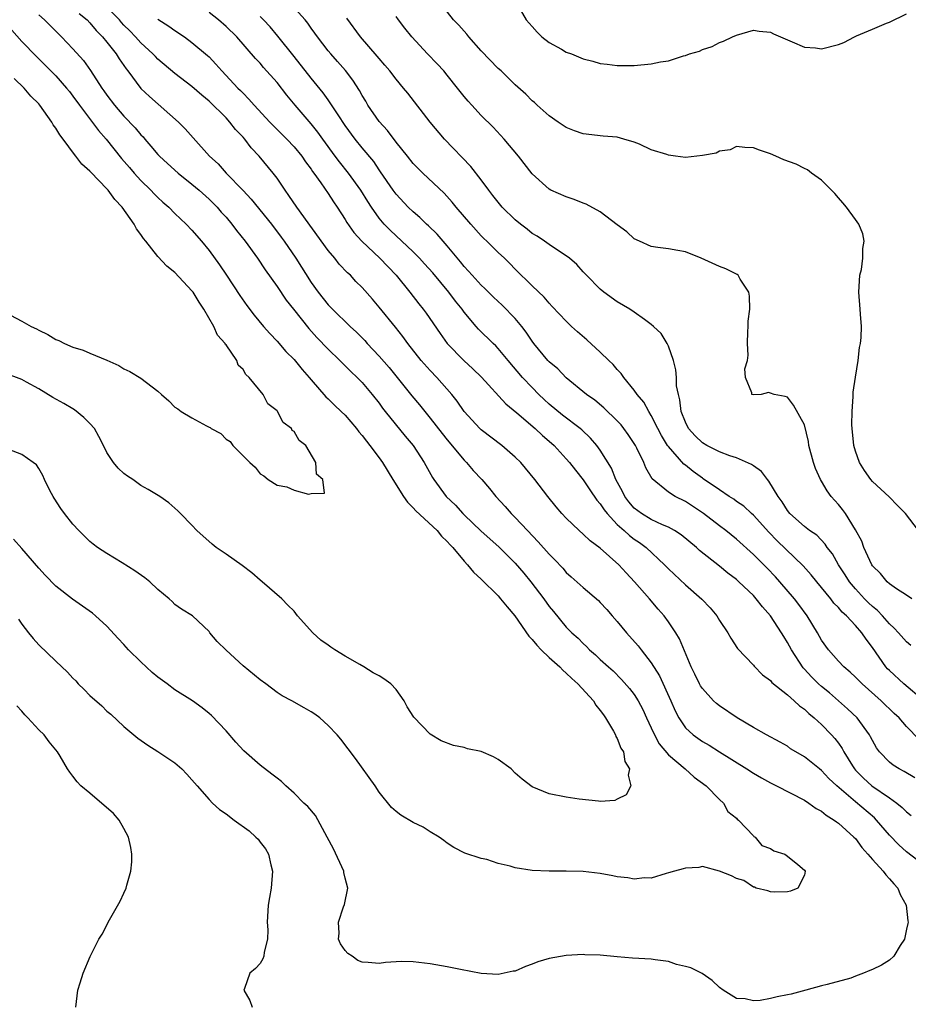
# Model space of a CAD drawing. Units: inches. Extents: x 2640000 to 2643000, y 1476000 to 1479000.
# Drawn here: x 2642823 to 2642927, y 1476489 to 1476605 of the extents above; entities that cross this region are included whole.
import ezdxf

# ---------------------------------------------------------------- set-up
doc = ezdxf.new("R2010")
doc.units = ezdxf.units.IN
doc.header["$MEASUREMENT"] = 0
doc.layers.add('LD26401476_2ft', color=192, linetype='Continuous')

msp = doc.modelspace()

# ---------------------------------------------------------------- linework, layer by layer
at = {"layer": 'LD26401476_2ft'}
for points, elevation in [([(2642929, 1476505.74), (2642927, 1476507.26), (2642926.09, 1476508.09), (2642925, 1476509.23), (2642923.47, 1476511), (2642923.24, 1476511.24), (2642921, 1476513.12), (2642918.8, 1476515), (2642917.87, 1476515.87), (2642917, 1476516.83), (2642916.77, 1476517), (2642915, 1476518.42), (2642913.99, 1476519), (2642913.38, 1476519.38), (2642913, 1476519.66), (2642912.15, 1476520.15), (2642910.54, 1476521), (2642909, 1476521.86), (2642907.1, 1476523), (2642905, 1476524.43), (2642904.68, 1476524.68), (2642904.32, 1476525), (2642903, 1476526.44), (2642902.78, 1476526.78), (2642902.66, 1476527), (2642902.12, 1476528.12), (2642901.68, 1476529), (2642900.3, 1476532.3), (2642899.88, 1476533), (2642899, 1476534.3), (2642898.49, 1476535), (2642897.79, 1476535.79), (2642896.78, 1476537), (2642895.04, 1476539), (2642894.04, 1476540.04), (2642893.19, 1476541), (2642891, 1476542.94), (2642889.8, 1476543.8), (2642889, 1476544.59), (2642888.51, 1476545), (2642887, 1476546.45), (2642886.48, 1476547), (2642885.8, 1476547.8), (2642884.84, 1476549), (2642883.3, 1476551), (2642881.66, 1476553), (2642881, 1476553.64), (2642879.41, 1476555), (2642877, 1476556.83), (2642876.82, 1476557), (2642875.01, 1476559), (2642874.19, 1476560.19), (2642873.55, 1476561), (2642871.78, 1476563), (2642871, 1476563.81), (2642869.94, 1476565), (2642868.36, 1476567), (2642867.79, 1476567.79), (2642866.91, 1476568.91), (2642865, 1476571.27), (2642864.21, 1476572.21), (2642863, 1476573.56), (2642862.28, 1476574.28), (2642861.62, 1476575), (2642861.29, 1476575.29), (2642860.32, 1476576.32), (2642859.79, 1476577), (2642859, 1476577.92), (2642855.32, 1476583), (2642854.39, 1476584.39), (2642853.96, 1476585), (2642853, 1476586.42), (2642852.56, 1476587), (2642850.89, 1476589), (2642849.97, 1476589.97), (2642849.2, 1476591), (2642849, 1476591.23), (2642848.13, 1476592.13), (2642847.46, 1476593), (2642847, 1476593.49), (2642845, 1476595.44), (2642844.15, 1476596.15), (2642843, 1476597.16), (2642841, 1476598.71), (2642839, 1476600.39), (2642838.69, 1476600.69), (2642838.41, 1476601), (2642837, 1476602.3), (2642836.37, 1476603), (2642835.7, 1476603.7), (2642835, 1476604.4), (2642834.71, 1476604.71), (2642834.47, 1476605), (2642833, 1476606.51)], 8688), ([(2642929, 1476525.04), (2642926.67, 1476527), (2642925, 1476528.55), (2642924.77, 1476528.77), (2642924.58, 1476529), (2642923, 1476531.26), (2642922.24, 1476532.24), (2642921.76, 1476533), (2642921, 1476533.87), (2642919.94, 1476535), (2642919.43, 1476535.43), (2642919, 1476535.96), (2642918.47, 1476536.47), (2642918.09, 1476537), (2642916.44, 1476539), (2642915.81, 1476539.81), (2642914.85, 1476540.85), (2642911.81, 1476543.81), (2642910.82, 1476544.82), (2642909, 1476546.81), (2642908.78, 1476547), (2642907.86, 1476547.86), (2642907, 1476548.44), (2642906.68, 1476548.68), (2642906.16, 1476549), (2642905, 1476549.78), (2642903.1, 1476551.1), (2642903, 1476551.16), (2642901.93, 1476551.93), (2642901, 1476552.68), (2642900.81, 1476552.81), (2642899, 1476554.87), (2642898.91, 1476555), (2642898.18, 1476556.18), (2642897.75, 1476557), (2642897, 1476558.52), (2642896.69, 1476559), (2642896.11, 1476560.11), (2642895.32, 1476561), (2642895, 1476561.49), (2642893.77, 1476563), (2642893.47, 1476563.47), (2642893, 1476563.93), (2642892.52, 1476564.52), (2642892, 1476565), (2642891, 1476565.98), (2642889.42, 1476567.42), (2642888.34, 1476568.34), (2642887.61, 1476569), (2642887, 1476569.59), (2642885.35, 1476571.35), (2642885, 1476571.71), (2642884.42, 1476572.42), (2642883, 1476573.75), (2642881, 1476575.72), (2642880.37, 1476576.37), (2642879.74, 1476577), (2642879, 1476577.69), (2642877.67, 1476579), (2642877.32, 1476579.32), (2642877, 1476579.65), (2642875.77, 1476581), (2642874.05, 1476583), (2642873.58, 1476583.58), (2642872.63, 1476584.63), (2642870.12, 1476587), (2642869, 1476588.13), (2642868.32, 1476589), (2642867, 1476590.65), (2642865.99, 1476591.99), (2642865, 1476593.07), (2642863.69, 1476595), (2642863.44, 1476595.44), (2642863, 1476596.13), (2642862.69, 1476596.69), (2642861.91, 1476597.91), (2642861.04, 1476599.04), (2642860.12, 1476600.12), (2642859.31, 1476601), (2642859, 1476601.38), (2642857.75, 1476603), (2642857.45, 1476603.45), (2642857, 1476604.05), (2642856.62, 1476604.62), (2642856.3, 1476605), (2642854.75, 1476606.75)], 8696), ([(2642928.42, 1476545), (2642926.89, 1476547), (2642925.95, 1476547.95), (2642924.98, 1476548.98), (2642923, 1476550.77), (2642922.8, 1476551), (2642922.07, 1476552.07), (2642921.49, 1476553), (2642921, 1476554.35), (2642920.82, 1476555), (2642920.6, 1476557), (2642920.58, 1476557.42), (2642920.6, 1476559), (2642920.74, 1476560.74), (2642920.74, 1476561.26), (2642921, 1476563.02), (2642921.31, 1476565), (2642921.47, 1476566.53), (2642921.58, 1476567), (2642921.67, 1476567.67), (2642921.7, 1476569), (2642921.58, 1476570.42), (2642921.57, 1476571), (2642921.41, 1476573), (2642921.53, 1476575), (2642921.69, 1476575.69), (2642921.87, 1476577), (2642921.86, 1476578.14), (2642922.01, 1476579), (2642921.85, 1476579.85), (2642921.38, 1476581), (2642921, 1476581.56), (2642919.94, 1476583), (2642919.52, 1476583.52), (2642919, 1476584.1), (2642918.59, 1476584.59), (2642918.2, 1476585), (2642917, 1476586.17), (2642915.83, 1476587), (2642915.37, 1476587.37), (2642915, 1476587.53), (2642914.04, 1476588.04), (2642912.58, 1476588.58), (2642911.65, 1476589), (2642911, 1476589.27), (2642909.71, 1476589.71), (2642909, 1476589.97), (2642907.99, 1476590.01), (2642907, 1476590.12), (2642906.27, 1476589.73), (2642905, 1476589.59), (2642904.64, 1476589.36), (2642903, 1476589.06), (2642901, 1476588.84), (2642899.84, 1476589), (2642899, 1476589.1), (2642898.83, 1476589.17), (2642897, 1476589.75), (2642895.6, 1476590.4), (2642895, 1476590.63), (2642893.77, 1476591), (2642893, 1476591.21), (2642891.35, 1476591.35), (2642889, 1476591.61), (2642887.97, 1476591.97), (2642887, 1476592.35), (2642886.04, 1476593), (2642885, 1476593.74), (2642883.57, 1476595), (2642883.28, 1476595.28), (2642883, 1476595.49), (2642882.26, 1476596.26), (2642881, 1476597.37), (2642879.33, 1476599), (2642879, 1476599.3), (2642877, 1476601.38), (2642875.55, 1476603), (2642875.32, 1476603.32), (2642875, 1476603.66), (2642874.38, 1476604.38), (2642873.76, 1476605), (2642872.18, 1476607)], 8702), ([(2642881.29, 1476606.71), (2642882.27, 1476605), (2642883, 1476604.22), (2642883.56, 1476603.56), (2642884.13, 1476603), (2642885, 1476602.34), (2642886.44, 1476601.56), (2642887, 1476601.23), (2642887.62, 1476601), (2642889, 1476600.43), (2642890.14, 1476600.14), (2642891, 1476599.88), (2642891.79, 1476599.79), (2642893, 1476599.63), (2642895, 1476599.65), (2642897, 1476599.84), (2642898.07, 1476600.07), (2642899, 1476600.2), (2642900.79, 1476600.79), (2642901, 1476600.83), (2642901.48, 1476601), (2642902.67, 1476601.33), (2642903, 1476601.54), (2642904.14, 1476601.86), (2642905, 1476602.34), (2642905.5, 1476602.5), (2642906.54, 1476603), (2642907, 1476603.21), (2642909, 1476603.78), (2642909.68, 1476603.68), (2642911, 1476603.58), (2642911.37, 1476603.37), (2642912.19, 1476603), (2642913, 1476602.65), (2642913.56, 1476602.44), (2642915, 1476601.79), (2642916.29, 1476601.71), (2642917, 1476601.61), (2642919, 1476602.13), (2642919.65, 1476602.35), (2642920.87, 1476603), (2642921.12, 1476603.12), (2642923, 1476603.9), (2642924.63, 1476604.63), (2642925, 1476604.75), (2642927, 1476605.71)], 8704), ([(2642825, 1476605.58), (2642825.65, 1476605), (2642827.65, 1476603), (2642829, 1476601.6), (2642830.23, 1476600.23), (2642831.07, 1476599.07), (2642832.41, 1476597), (2642832.65, 1476596.65), (2642833, 1476596.16), (2642833.87, 1476595), (2642835, 1476593.7), (2642836.31, 1476592.31), (2642837, 1476591.48), (2642837.25, 1476591.25), (2642837.45, 1476591), (2642838.18, 1476590.18), (2642839, 1476589.18), (2642839.17, 1476589), (2642840.12, 1476588.12), (2642841.36, 1476587), (2642843, 1476585.7), (2642843.84, 1476585), (2642845, 1476583.96), (2642845.95, 1476583), (2642846.43, 1476582.43), (2642847, 1476581.81), (2642847.69, 1476581), (2642848.25, 1476580.25), (2642849.27, 1476579), (2642850.69, 1476577), (2642851.62, 1476575.62), (2642853, 1476573.69), (2642854.09, 1476572.09), (2642854.93, 1476571), (2642856.73, 1476568.73), (2642857.68, 1476567.68), (2642859, 1476566.31), (2642860.38, 1476565), (2642861.69, 1476563.69), (2642862.42, 1476563), (2642863, 1476562.41), (2642864.18, 1476561), (2642865, 1476559.96), (2642865.4, 1476559.4), (2642865.72, 1476559), (2642868.08, 1476556.08), (2642868.99, 1476555), (2642870.29, 1476553), (2642871.26, 1476551.26), (2642871.43, 1476551), (2642872.88, 1476549), (2642873.98, 1476547.98), (2642874.84, 1476547), (2642875, 1476546.84), (2642877, 1476544.95), (2642879.08, 1476543.08), (2642881, 1476541.16), (2642882, 1476540), (2642882.84, 1476539), (2642884.35, 1476537), (2642885, 1476536.07), (2642885.48, 1476535.48), (2642887, 1476533.67), (2642887.67, 1476533), (2642888.38, 1476532.38), (2642889, 1476531.73), (2642889.38, 1476531.38), (2642889.73, 1476531), (2642890.42, 1476530.42), (2642891, 1476529.87), (2642891.95, 1476529), (2642892.51, 1476528.51), (2642893.51, 1476527.51), (2642894.45, 1476526.45), (2642895, 1476525.73), (2642895.45, 1476525), (2642895.99, 1476523.99), (2642896.45, 1476523), (2642897, 1476521.85), (2642897.38, 1476521), (2642897.94, 1476519.94), (2642899, 1476518.65), (2642900.97, 1476517), (2642902.04, 1476516.04), (2642903.45, 1476515), (2642905, 1476513.41), (2642905.5, 1476513), (2642906.01, 1476512.01), (2642907, 1476511.21), (2642907.1, 1476511.1), (2642907.25, 1476511), (2642909, 1476509.13), (2642909.06, 1476509.06), (2642909.2, 1476509), (2642910, 1476508), (2642911, 1476507.67), (2642911.39, 1476507.39), (2642912.69, 1476507), (2642913, 1476506.77), (2642914.22, 1476505.78), (2642915, 1476505.12), (2642915.1, 1476505), (2642915, 1476504.51), (2642914.23, 1476503), (2642913.36, 1476502.64), (2642913, 1476502.56), (2642911.48, 1476502.52), (2642911, 1476502.58), (2642910.7, 1476502.7), (2642909.34, 1476503), (2642909.13, 1476503.13), (2642909, 1476503.13), (2642907.89, 1476503.89), (2642907, 1476504.14), (2642906.44, 1476504.44), (2642905, 1476504.99), (2642903, 1476505.54), (2642902.57, 1476505.43), (2642901, 1476505.36), (2642900.75, 1476505.25), (2642899.74, 1476505), (2642899, 1476504.79), (2642898.73, 1476504.73), (2642897, 1476504.18), (2642896.19, 1476504.19), (2642895, 1476504.04), (2642894.22, 1476504.22), (2642893, 1476504.34), (2642892.46, 1476504.46), (2642891, 1476504.73), (2642889, 1476504.95), (2642887, 1476504.99), (2642884.98, 1476504.98), (2642883, 1476505.08), (2642881, 1476505.39), (2642880.41, 1476505.59), (2642879, 1476505.91), (2642877.65, 1476506.35), (2642877, 1476506.48), (2642875.09, 1476507.09), (2642873.77, 1476507.77), (2642873, 1476508.28), (2642872.6, 1476508.6), (2642872.05, 1476509), (2642871, 1476509.62), (2642870.16, 1476510.16), (2642869, 1476510.72), (2642867.56, 1476511.56), (2642867, 1476511.99), (2642866.46, 1476512.46), (2642865, 1476514.26), (2642864.54, 1476515), (2642862.23, 1476518.23), (2642860.49, 1476520.49), (2642860.07, 1476521), (2642859, 1476522.11), (2642858.01, 1476523), (2642857.43, 1476523.43), (2642857, 1476523.72), (2642856.17, 1476524.17), (2642854.72, 1476525), (2642853.59, 1476525.59), (2642853, 1476525.97), (2642851.68, 1476527), (2642851, 1476527.47), (2642849, 1476529.13), (2642847, 1476530.97), (2642845.97, 1476531.97), (2642845.11, 1476533), (2642845, 1476533.16), (2642843.04, 1476535), (2642841.76, 1476535.76), (2642841, 1476536.34), (2642840.66, 1476536.66), (2642840.33, 1476537), (2642839, 1476538.09), (2642838.04, 1476539), (2642837.45, 1476539.45), (2642836.28, 1476540.28), (2642834.79, 1476541.21), (2642833, 1476542.3), (2642831.91, 1476543), (2642831.39, 1476543.39), (2642831, 1476543.74), (2642829.71, 1476545), (2642829, 1476545.76), (2642828, 1476547), (2642827.59, 1476547.59), (2642826.81, 1476548.81), (2642826.68, 1476549), (2642826.29, 1476549.71), (2642825.67, 1476551), (2642825.47, 1476551.47), (2642825, 1476552.29), (2642824.71, 1476552.71), (2642824.33, 1476553), (2642823, 1476553.96), (2642821.46, 1476554.54)], 8684), ([(2642829.75, 1476605.75), (2642830.68, 1476605), (2642831, 1476604.67), (2642831.75, 1476603.75), (2642832.49, 1476603), (2642833, 1476602.37), (2642834.07, 1476601), (2642834.43, 1476600.43), (2642835.25, 1476599.25), (2642835.46, 1476599), (2642837, 1476596.96), (2642837.99, 1476595.99), (2642841.43, 1476593), (2642842.21, 1476592.21), (2642843.14, 1476591.14), (2642845.06, 1476589), (2642846.09, 1476588.09), (2642847.03, 1476587), (2642849, 1476584.94), (2642849.96, 1476583.96), (2642852.34, 1476581), (2642853.49, 1476579.49), (2642853.84, 1476579), (2642855.2, 1476577), (2642857, 1476574.17), (2642857.82, 1476573), (2642859, 1476571.53), (2642859.51, 1476571), (2642861.6, 1476569), (2642862.33, 1476568.33), (2642863, 1476567.66), (2642863.33, 1476567.33), (2642863.61, 1476567), (2642865, 1476565.51), (2642866.16, 1476564.16), (2642868.85, 1476560.85), (2642869.76, 1476559.76), (2642870.36, 1476559), (2642871, 1476558.23), (2642872.4, 1476556.4), (2642873, 1476555.66), (2642875, 1476553.27), (2642875.28, 1476553), (2642876.07, 1476552.07), (2642877.08, 1476551), (2642877.96, 1476549.96), (2642878.73, 1476549), (2642879.82, 1476547.82), (2642880.54, 1476547), (2642881, 1476546.56), (2642882.44, 1476545), (2642883.7, 1476543.7), (2642885, 1476542.23), (2642885.62, 1476541.62), (2642886.58, 1476540.58), (2642887, 1476540.09), (2642887.59, 1476539.59), (2642889, 1476538.3), (2642890.78, 1476536.78), (2642891, 1476536.55), (2642891.75, 1476535.75), (2642892.41, 1476535), (2642893, 1476534.33), (2642894.09, 1476533), (2642895.46, 1476531.46), (2642895.79, 1476531), (2642897, 1476529.46), (2642897.95, 1476527.95), (2642899.31, 1476525), (2642899.82, 1476523.82), (2642900.25, 1476523), (2642901, 1476521.85), (2642901.91, 1476521), (2642903, 1476520.24), (2642903.8, 1476519.8), (2642905.03, 1476519.03), (2642908.23, 1476517), (2642909, 1476516.49), (2642909.94, 1476515.94), (2642911, 1476515.35), (2642911.72, 1476515), (2642915, 1476513.32), (2642915.5, 1476513), (2642916.37, 1476512.37), (2642917, 1476512.05), (2642917.57, 1476511.57), (2642918.51, 1476511), (2642918.78, 1476510.78), (2642919, 1476510.63), (2642920.82, 1476509), (2642921, 1476508.81), (2642921.76, 1476507.76), (2642922.47, 1476507), (2642923, 1476506.38), (2642924.26, 1476505), (2642924.55, 1476504.55), (2642925, 1476504.1), (2642925.49, 1476503.49), (2642925.98, 1476503), (2642926.27, 1476502.27), (2642926.95, 1476501), (2642927.14, 1476499.14), (2642927.18, 1476499), (2642927.16, 1476498.84), (2642927, 1476498.18), (2642926.82, 1476497.18), (2642926.75, 1476497), (2642926.26, 1476496.26), (2642925.52, 1476495), (2642925, 1476494.55), (2642924.04, 1476493.96), (2642923, 1476493.42), (2642922.68, 1476493.32), (2642921.94, 1476493), (2642921, 1476492.64), (2642920.44, 1476492.44), (2642917.67, 1476491.67), (2642917, 1476491.52), (2642915.15, 1476491), (2642913.44, 1476490.56), (2642913, 1476490.45), (2642911.78, 1476490.22), (2642911, 1476490.02), (2642909.79, 1476489.79), (2642909, 1476489.74), (2642908.02, 1476489.98), (2642907, 1476490.03), (2642905.44, 1476491), (2642905, 1476491.34), (2642904.14, 1476492.14), (2642902.96, 1476492.96), (2642901.64, 1476493.64), (2642901, 1476493.81), (2642899.96, 1476494.04), (2642899, 1476494.36), (2642897.44, 1476494.56), (2642897, 1476494.64), (2642894.79, 1476494.79), (2642893, 1476494.92), (2642891, 1476495.11), (2642889.17, 1476495.17), (2642889, 1476495.2), (2642887, 1476495.1), (2642885, 1476494.74), (2642883.66, 1476494.34), (2642883, 1476494.07), (2642882.2, 1476493.8), (2642881, 1476493.26), (2642880.77, 1476493.23), (2642879, 1476492.84), (2642877, 1476492.98), (2642874.56, 1476493.44), (2642873, 1476493.75), (2642871, 1476494.09), (2642869, 1476494.34), (2642867.64, 1476494.36), (2642867, 1476494.35), (2642865.75, 1476494.25), (2642865, 1476494.14), (2642863.73, 1476494.27), (2642863, 1476494.3), (2642862.51, 1476494.51), (2642861.82, 1476495), (2642861.31, 1476495.31), (2642861, 1476495.68), (2642860.44, 1476496.44), (2642860.24, 1476497), (2642860.3, 1476497.7), (2642860.21, 1476499), (2642860.82, 1476500.82), (2642860.93, 1476501.07), (2642861.31, 1476503), (2642861, 1476504.18), (2642860.85, 1476504.85), (2642860.84, 1476505), (2642859.62, 1476507.62), (2642858.91, 1476509), (2642857.52, 1476511.52), (2642856.6, 1476512.6), (2642856.16, 1476513), (2642855, 1476514.16), (2642854.04, 1476515), (2642853.51, 1476515.51), (2642853, 1476515.91), (2642852.4, 1476516.4), (2642851, 1476517.45), (2642849.11, 1476519.11), (2642848.14, 1476520.14), (2642847, 1476521.46), (2642845.28, 1476523.28), (2642845, 1476523.52), (2642844.19, 1476524.19), (2642843.07, 1476525), (2642841, 1476526.31), (2642840.09, 1476527), (2642839, 1476527.78), (2642838.32, 1476528.32), (2642837, 1476529.57), (2642835.55, 1476531), (2642835, 1476531.63), (2642834.32, 1476532.32), (2642833, 1476533.77), (2642831.66, 1476535), (2642831.3, 1476535.3), (2642828.96, 1476536.96), (2642827, 1476538.47), (2642825.75, 1476539.75), (2642825, 1476540.58), (2642823, 1476542.89), (2642822, 1476544)], 8686), ([(2642927.97, 1476515.97), (2642926.71, 1476516.71), (2642926.15, 1476517), (2642925.44, 1476517.44), (2642925, 1476517.79), (2642923.83, 1476519), (2642923.48, 1476519.48), (2642923, 1476520.33), (2642922.78, 1476520.78), (2642922.66, 1476521), (2642921.19, 1476523), (2642920.07, 1476524.07), (2642917.93, 1476525.93), (2642917, 1476526.69), (2642916.66, 1476527), (2642915.82, 1476527.82), (2642915, 1476528.74), (2642914.87, 1476528.87), (2642913.46, 1476531), (2642913, 1476531.87), (2642912.56, 1476532.56), (2642912.31, 1476533), (2642911.01, 1476535), (2642910.05, 1476536.05), (2642909.34, 1476537), (2642909, 1476537.36), (2642907.3, 1476539), (2642907, 1476539.27), (2642906, 1476540), (2642905, 1476540.83), (2642902.66, 1476542.66), (2642902.3, 1476543), (2642900.51, 1476544.51), (2642899.74, 1476545), (2642899, 1476545.4), (2642898.32, 1476545.68), (2642897, 1476546.29), (2642895.85, 1476547), (2642895, 1476547.65), (2642894.37, 1476548.37), (2642893.89, 1476549), (2642893.61, 1476549.61), (2642892.84, 1476551), (2642892.32, 1476552.32), (2642891, 1476554.45), (2642890.6, 1476555), (2642889.86, 1476555.86), (2642888.83, 1476556.83), (2642888.64, 1476557), (2642886.57, 1476558.57), (2642885, 1476559.87), (2642884.4, 1476560.4), (2642883.79, 1476561), (2642883, 1476561.81), (2642881.86, 1476563), (2642880.15, 1476565), (2642879, 1476566.39), (2642878.71, 1476566.71), (2642878.39, 1476567), (2642876.68, 1476568.68), (2642876.4, 1476569), (2642875, 1476570.66), (2642874.76, 1476571), (2642873.97, 1476571.97), (2642873.21, 1476573), (2642871.3, 1476575.3), (2642870.35, 1476576.35), (2642869.76, 1476577), (2642869, 1476577.76), (2642866.29, 1476580.29), (2642865.6, 1476581), (2642865, 1476581.71), (2642864.09, 1476583), (2642863.66, 1476583.66), (2642862.85, 1476585), (2642861.41, 1476587), (2642860.33, 1476588.33), (2642859.85, 1476589), (2642858.37, 1476591), (2642857.8, 1476591.8), (2642857, 1476592.81), (2642855.12, 1476595), (2642854.15, 1476596.15), (2642853, 1476597.63), (2642851.42, 1476599.42), (2642851, 1476599.93), (2642850.48, 1476600.48), (2642848.26, 1476603), (2642847, 1476604.24), (2642846.12, 1476605), (2642845, 1476605.86)], 8692), ([(2642928.48, 1476520.48), (2642927, 1476521.97), (2642926.12, 1476523), (2642925.53, 1476523.53), (2642924.02, 1476525), (2642921.77, 1476527), (2642921, 1476527.79), (2642920.38, 1476528.38), (2642919.62, 1476529), (2642919, 1476529.66), (2642917.82, 1476531), (2642917, 1476532.15), (2642916.53, 1476533), (2642915.31, 1476535), (2642914.34, 1476536.34), (2642913.83, 1476537), (2642912.11, 1476539), (2642911.58, 1476539.58), (2642910.6, 1476540.6), (2642910.21, 1476541), (2642909.59, 1476541.59), (2642909, 1476542.2), (2642907, 1476543.99), (2642905.75, 1476545), (2642905, 1476545.56), (2642903.13, 1476547), (2642901, 1476548.42), (2642899.81, 1476549), (2642899, 1476549.52), (2642897.08, 1476551.08), (2642896.37, 1476552.37), (2642896.13, 1476553), (2642895.3, 1476554.7), (2642895.14, 1476555), (2642895, 1476555.23), (2642894.29, 1476556.29), (2642893.78, 1476557), (2642893.44, 1476557.44), (2642893, 1476557.9), (2642891.43, 1476559.43), (2642890.34, 1476560.34), (2642889.38, 1476561), (2642887, 1476562.94), (2642885.99, 1476563.99), (2642885, 1476564.83), (2642884.84, 1476565), (2642883.18, 1476567), (2642883, 1476567.24), (2642882.3, 1476568.3), (2642881.76, 1476569), (2642881, 1476569.91), (2642879.47, 1476571.47), (2642878.44, 1476572.44), (2642877.85, 1476573), (2642877.43, 1476573.43), (2642877, 1476573.82), (2642875.92, 1476575), (2642875.5, 1476575.5), (2642875, 1476576.03), (2642874.58, 1476576.58), (2642873, 1476578.47), (2642871.81, 1476579.81), (2642870.79, 1476580.79), (2642870.55, 1476581), (2642869.78, 1476581.78), (2642869, 1476582.45), (2642868.43, 1476583), (2642867, 1476584.52), (2642866.65, 1476585), (2642865.17, 1476587.17), (2642865, 1476587.4), (2642864.36, 1476588.36), (2642863, 1476589.98), (2642862.18, 1476591), (2642861, 1476592.6), (2642860.17, 1476593.83), (2642859.26, 1476595.26), (2642859, 1476595.6), (2642858.42, 1476596.42), (2642857, 1476598.15), (2642855, 1476600.71), (2642853.1, 1476603.1), (2642852.17, 1476604.17), (2642851.4, 1476605), (2642851, 1476605.4)], 8694), ([(2642927.5, 1476531.51), (2642927, 1476531.92), (2642926.07, 1476533), (2642925.55, 1476533.55), (2642925, 1476534.04), (2642924.17, 1476535), (2642923.6, 1476535.6), (2642923, 1476536.08), (2642922.53, 1476536.53), (2642922.06, 1476537), (2642921, 1476538.16), (2642920.3, 1476539), (2642919.8, 1476539.8), (2642919.02, 1476541), (2642918.28, 1476542.28), (2642917.69, 1476543), (2642917.42, 1476543.42), (2642916.44, 1476544.45), (2642915.61, 1476545), (2642915, 1476545.47), (2642913.28, 1476547), (2642913, 1476547.35), (2642912.4, 1476548.4), (2642911.93, 1476549), (2642910.83, 1476550.83), (2642910.65, 1476551), (2642909.95, 1476551.95), (2642909, 1476552.6), (2642908.77, 1476552.77), (2642907, 1476553.54), (2642906.23, 1476553.77), (2642905, 1476554.25), (2642903.53, 1476555), (2642903, 1476555.31), (2642902.15, 1476556.15), (2642901.36, 1476557), (2642901, 1476557.73), (2642900.52, 1476559), (2642900.37, 1476560.37), (2642900.18, 1476561), (2642899.97, 1476562.03), (2642899.95, 1476563), (2642899.9, 1476563.9), (2642899.6, 1476565), (2642899, 1476566.68), (2642898.86, 1476567), (2642898.14, 1476568.14), (2642897.27, 1476569), (2642897, 1476569.23), (2642896.21, 1476569.79), (2642895, 1476570.68), (2642894.49, 1476571), (2642893, 1476571.88), (2642891.43, 1476573), (2642891, 1476573.36), (2642889.38, 1476575), (2642889, 1476575.4), (2642888.25, 1476576.25), (2642887.38, 1476577), (2642887, 1476577.3), (2642886.2, 1476577.8), (2642885, 1476578.61), (2642884.45, 1476579), (2642883.58, 1476579.58), (2642883, 1476579.91), (2642882.4, 1476580.4), (2642881.62, 1476581), (2642881, 1476581.52), (2642879.47, 1476583), (2642879, 1476583.57), (2642878.38, 1476584.38), (2642877.89, 1476585), (2642877, 1476586.2), (2642875.77, 1476587.77), (2642872.67, 1476591), (2642870.99, 1476593), (2642868.38, 1476596.38), (2642867.88, 1476597), (2642867, 1476598.02), (2642866.26, 1476599), (2642865.68, 1476599.68), (2642865, 1476600.45), (2642864.76, 1476600.76), (2642862.81, 1476603), (2642861.21, 1476605.21)], 8698), ([(2642927.61, 1476537), (2642927, 1476537.41), (2642925.84, 1476538.16), (2642925, 1476538.76), (2642924.72, 1476539), (2642923.96, 1476539.96), (2642923, 1476540.88), (2642922.92, 1476541), (2642922, 1476543), (2642921.75, 1476543.75), (2642921, 1476545.11), (2642919.83, 1476547), (2642919.48, 1476547.48), (2642919, 1476548.06), (2642918.16, 1476549), (2642917.67, 1476549.67), (2642917, 1476550.8), (2642916.87, 1476551), (2642916.3, 1476552.3), (2642916.05, 1476553), (2642915.53, 1476555), (2642915.46, 1476555.46), (2642915, 1476557.42), (2642913.73, 1476559.73), (2642913, 1476560.66), (2642912.75, 1476560.75), (2642911.44, 1476561), (2642911, 1476561.16), (2642910.78, 1476561.22), (2642909.92, 1476561), (2642909, 1476560.94), (2642908.82, 1476561), (2642908.83, 1476561.17), (2642908.08, 1476563), (2642908.01, 1476564.01), (2642908.3, 1476565), (2642908.4, 1476565.6), (2642908.32, 1476567), (2642908.35, 1476568.35), (2642908.4, 1476569), (2642908.4, 1476569.6), (2642908.57, 1476571), (2642908.56, 1476572.56), (2642908.46, 1476573), (2642907.45, 1476574.55), (2642907.2, 1476575), (2642907.09, 1476575.09), (2642907, 1476575.14), (2642905.76, 1476575.76), (2642905, 1476576.02), (2642902.84, 1476577), (2642901, 1476577.76), (2642900.1, 1476577.9), (2642899, 1476578.12), (2642897.75, 1476578.25), (2642897, 1476578.39), (2642895.62, 1476579), (2642895, 1476579.3), (2642894.12, 1476580.12), (2642893, 1476580.93), (2642891, 1476582.46), (2642889.35, 1476583.35), (2642889, 1476583.47), (2642887.91, 1476583.91), (2642887, 1476584.2), (2642885.18, 1476585), (2642885, 1476585.1), (2642883, 1476586.91), (2642881.38, 1476589), (2642879.7, 1476591), (2642878.4, 1476592.4), (2642877, 1476593.78), (2642875.88, 1476595), (2642875.46, 1476595.46), (2642875, 1476596.01), (2642874.23, 1476597), (2642873, 1476598.52), (2642872.59, 1476599), (2642871.84, 1476599.84), (2642870.69, 1476601), (2642868.84, 1476603), (2642868.03, 1476604.02), (2642867.29, 1476605), (2642867, 1476605.42)], 8700), ([(2642839, 1476605.1), (2642840.28, 1476604.28), (2642841, 1476603.75), (2642842.12, 1476603), (2642843, 1476602.36), (2642844.82, 1476600.82), (2642845, 1476600.65), (2642845.81, 1476599.81), (2642846.51, 1476599), (2642848.39, 1476597), (2642848.7, 1476596.7), (2642849, 1476596.38), (2642849.7, 1476595.7), (2642850.3, 1476595), (2642852.16, 1476593), (2642853.57, 1476591.56), (2642854.15, 1476591), (2642855, 1476590.1), (2642855.9, 1476589), (2642856.34, 1476588.34), (2642857, 1476587.48), (2642857.18, 1476587.18), (2642857.33, 1476587), (2642858.14, 1476585.86), (2642859, 1476584.6), (2642859.62, 1476583.62), (2642860.05, 1476583), (2642861, 1476581.54), (2642861.2, 1476581.2), (2642862.03, 1476580.03), (2642862.96, 1476579), (2642865.07, 1476577), (2642867, 1476575), (2642868.62, 1476573), (2642869.66, 1476571.66), (2642870.19, 1476571), (2642870.54, 1476570.54), (2642872.16, 1476568.16), (2642873, 1476567), (2642874.95, 1476565), (2642876.01, 1476564.01), (2642877.02, 1476563.02), (2642879.88, 1476559.88), (2642881.17, 1476558.83), (2642883.33, 1476557), (2642884.19, 1476556.19), (2642885, 1476555.51), (2642885.56, 1476555), (2642887, 1476553.45), (2642887.39, 1476553), (2642888.09, 1476552.09), (2642889, 1476550.98), (2642889.78, 1476549.78), (2642890.59, 1476548.59), (2642891, 1476548.13), (2642891.44, 1476547.44), (2642891.79, 1476547), (2642893, 1476545.73), (2642893.81, 1476545), (2642894.42, 1476544.42), (2642895, 1476543.98), (2642895.59, 1476543.59), (2642896.38, 1476543), (2642898.53, 1476541), (2642899, 1476540.51), (2642901, 1476538.62), (2642902.94, 1476536.95), (2642903.92, 1476535.92), (2642904.69, 1476535), (2642905, 1476534.45), (2642905.98, 1476533), (2642906.35, 1476532.35), (2642907.15, 1476531.15), (2642909, 1476529.2), (2642909.08, 1476529.08), (2642910.06, 1476528.06), (2642911, 1476527.39), (2642911.17, 1476527.17), (2642913, 1476525.71), (2642913.79, 1476525), (2642914.41, 1476524.41), (2642915, 1476524.01), (2642915.51, 1476523.51), (2642916.15, 1476523), (2642917, 1476522.22), (2642918.2, 1476521), (2642918.58, 1476520.58), (2642919, 1476520.02), (2642919.42, 1476519.42), (2642919.63, 1476519), (2642920.64, 1476517.37), (2642920.87, 1476517), (2642921, 1476516.85), (2642921.93, 1476515.93), (2642922.94, 1476515), (2642925, 1476513.61), (2642925.86, 1476513), (2642926.49, 1476512.49), (2642927, 1476511.96), (2642927.54, 1476511.54)], 8690), ([(2642821.8, 1476603.8), (2642823, 1476602.47), (2642824.7, 1476600.7), (2642825.71, 1476599.71), (2642827, 1476598.42), (2642828.26, 1476597), (2642828.58, 1476596.58), (2642829, 1476596.05), (2642829.76, 1476595), (2642832, 1476592), (2642832.91, 1476591), (2642834.73, 1476588.73), (2642835.65, 1476587.65), (2642836.22, 1476587), (2642837, 1476586.14), (2642838.17, 1476585), (2642838.57, 1476584.57), (2642839, 1476584.13), (2642839.58, 1476583.58), (2642840.26, 1476583), (2642841, 1476582.26), (2642842.32, 1476581), (2642843, 1476580.3), (2642844.1, 1476579), (2642845, 1476577.9), (2642846.22, 1476576.22), (2642847.07, 1476575), (2642848.64, 1476572.64), (2642849.46, 1476571.46), (2642850.32, 1476570.32), (2642851.41, 1476569), (2642852.14, 1476568.14), (2642853, 1476567.25), (2642854.05, 1476566.05), (2642855, 1476565.1), (2642855.94, 1476563.94), (2642856.77, 1476563), (2642857, 1476562.71), (2642858.73, 1476560.73), (2642859, 1476560.5), (2642859.75, 1476559.75), (2642860.55, 1476559), (2642861, 1476558.55), (2642862.34, 1476557), (2642862.62, 1476556.62), (2642863, 1476556.19), (2642863.5, 1476555.5), (2642863.92, 1476555), (2642865, 1476553.54), (2642865.38, 1476553), (2642866.6, 1476551), (2642867.86, 1476549), (2642868.33, 1476548.33), (2642869, 1476547.68), (2642869.31, 1476547.31), (2642871.83, 1476545), (2642872.35, 1476544.35), (2642873, 1476543.74), (2642873.34, 1476543.34), (2642873.68, 1476543), (2642875, 1476541.42), (2642875.39, 1476541), (2642876.11, 1476540.11), (2642877, 1476539.31), (2642879, 1476537.32), (2642879.28, 1476537), (2642880.05, 1476536.05), (2642880.94, 1476535), (2642882.6, 1476532.6), (2642883, 1476532.19), (2642883.53, 1476531.53), (2642884.03, 1476531), (2642885, 1476530.1), (2642886.23, 1476529), (2642886.59, 1476528.59), (2642887, 1476528.26), (2642887.64, 1476527.64), (2642888.35, 1476527), (2642890.19, 1476525), (2642890.49, 1476524.49), (2642891, 1476523.88), (2642891.36, 1476523.36), (2642891.63, 1476523), (2642892.57, 1476521.43), (2642892.79, 1476521), (2642892.83, 1476520.83), (2642893, 1476520.57), (2642893.43, 1476519.43), (2642893.71, 1476519), (2642893.89, 1476517.89), (2642894.44, 1476517), (2642894.27, 1476516.27), (2642894.58, 1476515), (2642894.03, 1476513.97), (2642893, 1476513.44), (2642892.69, 1476513.31), (2642891, 1476513.19), (2642890.8, 1476513.2), (2642888.53, 1476513.47), (2642887, 1476513.7), (2642885, 1476514.06), (2642883, 1476514.88), (2642881.8, 1476515.8), (2642881, 1476516.49), (2642880.51, 1476517), (2642879, 1476518.11), (2642878.43, 1476518.43), (2642877, 1476519.04), (2642875.38, 1476519.38), (2642875, 1476519.51), (2642873.74, 1476519.74), (2642872.29, 1476520.29), (2642871, 1476521.1), (2642869.09, 1476523.09), (2642868.31, 1476524.31), (2642867.94, 1476525), (2642867, 1476526.32), (2642866.38, 1476527), (2642865.57, 1476527.57), (2642865, 1476527.94), (2642864.31, 1476528.31), (2642863.2, 1476529), (2642862.72, 1476529.28), (2642861, 1476530.24), (2642859.78, 1476531), (2642859.31, 1476531.31), (2642859, 1476531.56), (2642858.15, 1476532.15), (2642857.22, 1476533), (2642855.41, 1476535), (2642855, 1476535.52), (2642854.26, 1476536.26), (2642853.56, 1476537), (2642851.26, 1476539), (2642851, 1476539.19), (2642850.03, 1476540.04), (2642848.9, 1476540.9), (2642847, 1476542.25), (2642845.86, 1476543), (2642845.39, 1476543.39), (2642843.57, 1476545), (2642843, 1476545.64), (2642841.63, 1476547), (2642841.33, 1476547.33), (2642841, 1476547.63), (2642840.26, 1476548.26), (2642839.23, 1476549), (2642837.85, 1476549.85), (2642837, 1476550.32), (2642836.03, 1476551), (2642835.4, 1476551.4), (2642835, 1476551.71), (2642834.32, 1476552.32), (2642833.79, 1476553), (2642833, 1476554.16), (2642832.61, 1476555), (2642832.05, 1476556.05), (2642831.53, 1476557), (2642831, 1476557.6), (2642830.3, 1476558.3), (2642829.18, 1476559.18), (2642829, 1476559.29), (2642827.93, 1476559.93), (2642826.65, 1476560.65), (2642825, 1476561.65), (2642823.54, 1476562.46), (2642823, 1476562.75), (2642821, 1476563.48)], 8682), ([(2642821.68, 1476570.32), (2642823, 1476569.61), (2642824.09, 1476569), (2642824.7, 1476568.7), (2642825, 1476568.54), (2642826.06, 1476568.06), (2642827, 1476567.46), (2642827.34, 1476567.34), (2642828, 1476567), (2642829, 1476566.55), (2642830.22, 1476566.22), (2642831, 1476565.83), (2642833, 1476565.01), (2642834.39, 1476564.39), (2642835, 1476564.02), (2642835.68, 1476563.68), (2642837, 1476562.93), (2642839, 1476561.37), (2642839.43, 1476561), (2642840.26, 1476560.26), (2642841, 1476559.52), (2642841.32, 1476559.32), (2642841.73, 1476559), (2642843, 1476558.24), (2642844.7, 1476557.3), (2642845, 1476557.16), (2642845.13, 1476557.13), (2642845.25, 1476557), (2642846.4, 1476556.4), (2642847, 1476555.76), (2642847.49, 1476555.49), (2642847.82, 1476555), (2642849.79, 1476553), (2642850.44, 1476552.44), (2642851, 1476551.69), (2642851.45, 1476551.45), (2642851.94, 1476551), (2642853, 1476550.33), (2642854.13, 1476550.13), (2642855, 1476549.74), (2642856.71, 1476549.29), (2642857, 1476549.37), (2642858.58, 1476549.42), (2642858.4, 1476551), (2642857.63, 1476551.63), (2642857.57, 1476553), (2642856.37, 1476555), (2642855.58, 1476555.58), (2642855, 1476556.64), (2642854.76, 1476556.76), (2642854.7, 1476557), (2642853.7, 1476557.7), (2642853.06, 1476559), (2642853, 1476559.08), (2642851.91, 1476559.91), (2642851.38, 1476561), (2642849.74, 1476563), (2642849.33, 1476563.33), (2642849, 1476563.93), (2642848.43, 1476564.43), (2642848.26, 1476565), (2642847, 1476566.81), (2642846.9, 1476566.9), (2642846.88, 1476567), (2642845.98, 1476567.98), (2642845.58, 1476569), (2642844.41, 1476571), (2642843.83, 1476571.83), (2642843.13, 1476573), (2642843, 1476573.17), (2642841, 1476575.32), (2642840.06, 1476576.06), (2642839, 1476577.21), (2642837.59, 1476579), (2642837.31, 1476579.31), (2642837, 1476579.79), (2642836.47, 1476580.47), (2642836.2, 1476581), (2642834.79, 1476583), (2642833.91, 1476583.91), (2642833.14, 1476585), (2642833, 1476585.16), (2642831.1, 1476587.1), (2642831, 1476587.22), (2642830.06, 1476588.05), (2642829.35, 1476589), (2642829.18, 1476589.18), (2642827.85, 1476591), (2642827.48, 1476591.48), (2642827, 1476592.29), (2642826.69, 1476592.69), (2642826.54, 1476593), (2642825.12, 1476595), (2642825, 1476595.14), (2642824.06, 1476596.06), (2642823.26, 1476597), (2642822.1, 1476598.1)], 8680), ([(2642822.6, 1476534.6), (2642823, 1476534.02), (2642823.78, 1476533), (2642824.32, 1476532.32), (2642825, 1476531.57), (2642827, 1476529.68), (2642828.36, 1476528.36), (2642829, 1476527.66), (2642829.34, 1476527.34), (2642829.63, 1476527), (2642830.32, 1476526.32), (2642831, 1476525.63), (2642832.41, 1476524.41), (2642833, 1476523.8), (2642833.45, 1476523.45), (2642835, 1476521.99), (2642836.17, 1476521), (2642836.63, 1476520.63), (2642837.8, 1476519.8), (2642839, 1476519.07), (2642841, 1476517.71), (2642841.8, 1476517), (2642842.39, 1476516.39), (2642843, 1476515.74), (2642843.61, 1476515), (2642845, 1476513.4), (2642845.4, 1476513), (2642846.23, 1476512.23), (2642847, 1476511.71), (2642847.94, 1476511), (2642849.74, 1476509.74), (2642850.52, 1476509), (2642850.76, 1476508.76), (2642851, 1476508.38), (2642851.63, 1476507.63), (2642852.01, 1476507), (2642852.28, 1476505.72), (2642852.46, 1476505), (2642852.31, 1476503), (2642852.1, 1476501.9), (2642851.97, 1476501), (2642851.85, 1476499), (2642851.92, 1476498.08), (2642851.88, 1476497), (2642851.48, 1476495.48), (2642851.43, 1476495), (2642851.32, 1476494.68), (2642851, 1476494.14), (2642850.45, 1476493.55), (2642849.81, 1476493), (2642849.19, 1476491.19), (2642849.11, 1476491), (2642849.8, 1476489.8), (2642850.09, 1476489)], 8688), ([(2642829.36, 1476489), (2642829.57, 1476491), (2642829.87, 1476491.87), (2642830.22, 1476493), (2642831.04, 1476494.96), (2642832.05, 1476497), (2642832.42, 1476497.58), (2642833, 1476498.66), (2642833.16, 1476499), (2642834.54, 1476501.46), (2642835, 1476502.41), (2642835.26, 1476503), (2642835.33, 1476503.33), (2642835.81, 1476505), (2642835.92, 1476506.08), (2642835.92, 1476507), (2642835.79, 1476507.79), (2642835.55, 1476509), (2642835, 1476510.01), (2642834.42, 1476511), (2642833.78, 1476511.78), (2642831, 1476514.15), (2642829.95, 1476515), (2642829.49, 1476515.49), (2642829, 1476516.17), (2642828.62, 1476516.62), (2642828.37, 1476517), (2642827.49, 1476518.51), (2642827.19, 1476519), (2642827, 1476519.24), (2642826.2, 1476520.2), (2642825.61, 1476521), (2642825, 1476521.59), (2642823.71, 1476523), (2642823.35, 1476523.35), (2642823, 1476523.77), (2642822.4, 1476524.4)], 8690)]:
    msp.add_lwpolyline(points, dxfattribs=dict(at, elevation=elevation))

doc.saveas('drawing.dxf')
